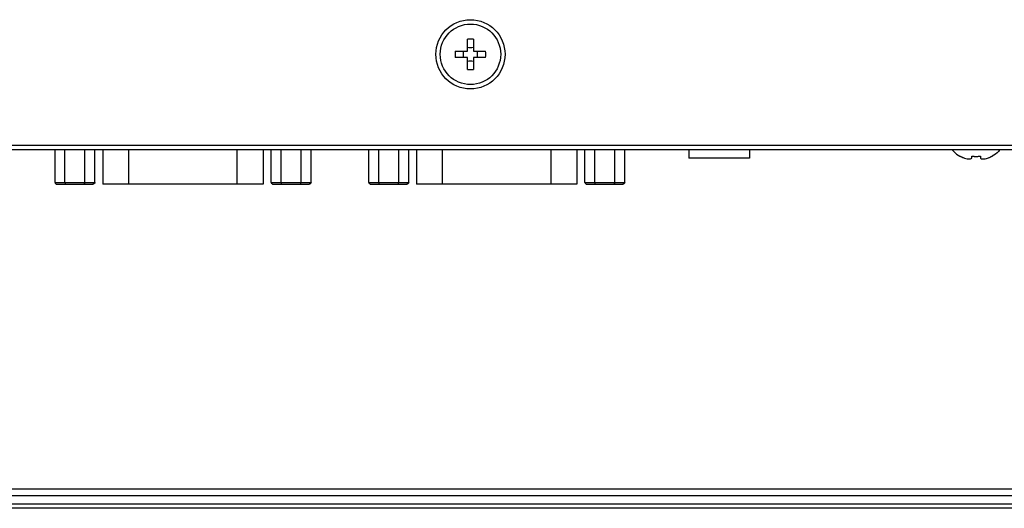
# Model space of a CAD drawing. Units: millimetres. Extents: x 0 to 2800, y 0 to 1500.
# Drawn here: x 2254 to 2368, y 519 to 576 of the extents above; entities that cross this region are included whole.
import ezdxf

# ---------------------------------------------------------------- set-up
doc = ezdxf.new("R2010")
doc.units = ezdxf.units.MM
doc.header["$LTSCALE"] = 154
doc.layers.get('0').update_dxf_attribs({"linetype": 'CONTINUOUS'})
doc.layers.add('3_ALL_AXES', color=7, linetype='CONTINUOUS')
doc.layers.add('7_ALL_FEATURES', color=7, linetype='CONTINUOUS')

msp = doc.modelspace()

# ---------------------------------------------------------------- linework, layer by layer
at = {"color": 7, "linetype": 'Continuous'}
for p, q in [((2363.182, 559.729), (2363.182, 559.766)), ((2364.532, 559.598), (2364.532, 559.766)), ((2365.532, 559.766), (2365.532, 559.598)), ((2366.882, 559.766), (2366.882, 559.729))]:
    msp.add_line(p, q, dxfattribs=at)
for centre, radius, start, end in [((2364.743, 562.607), 3.274, 241.13678, 241.52163), ((2364.793, 562.683), 3.332, 241.07638, 243.32751), ((2364.825, 562.744), 3.401, 243.32288, 244.2326), ((2364.845, 562.787), 3.449, 244.23345, 245.49258), ((2364.875, 562.853), 3.521, 245.49534, 247.57356), ((2364.506, 561.956), 2.551, 247.56095, 251.54314), ((2365.027, 563.086), 3.357, 261.50747, 264.3988), ((2365.03, 563.111), 3.382, 264.39616, 265.43949), ((2365.031, 563.124), 3.395, 265.43996, 267.21781), ((2365.032, 563.135), 3.406, 267.21737, 268.5072), ((2365.032, 563.138), 3.41, 268.50721, 271.49274), ((2365.032, 563.134), 3.405, 271.49275, 272.78272), ((2365.032, 563.124), 3.395, 272.78226, 274.55996), ((2365.033, 563.111), 3.382, 274.56045, 275.60385), ((2365.036, 563.086), 3.357, 275.60122, 278.49252), ((2365.558, 561.956), 2.552, 288.45699, 292.43892), ((2365.189, 562.853), 3.521, 292.42644, 294.50466), ((2365.218, 562.787), 3.449, 294.50742, 295.76655), ((2365.239, 562.744), 3.401, 295.76739, 296.67712), ((2365.27, 562.683), 3.332, 296.6725, 298.92362), ((2365.321, 562.607), 3.274, 298.47837, 298.86322)]:
    msp.add_arc(centre, radius, start, end, dxfattribs=at)
for points, knots in [([(2362.257, 560.507), (2362.315, 560.431), (2362.573, 560.128), (2362.898, 559.885), (2363.162, 559.74)], [0, 0, 0, 0, 0.240167, 1, 1, 1, 1]), ([(2367.806, 560.507), (2367.749, 560.431), (2367.491, 560.128), (2367.165, 559.885), (2366.901, 559.74)], [0, 0, 0, 0, 0.240167, 1, 1, 1, 1]), ([(2363.698, 559.536), (2363.792, 559.505), (2363.975, 559.456), (2364.239, 559.421), (2364.473, 559.448), (2364.518, 559.536)], [0, 0, 0, 0, 0.3513094, 0.6500464, 1, 1, 1, 1]), ([(2365.546, 559.536), (2365.59, 559.448), (2365.824, 559.421), (2366.089, 559.456), (2366.271, 559.505), (2366.366, 559.536)], [0, 0, 0, 0, 0.3499301, 0.6486711, 1, 1, 1, 1])]:
    msp.add_open_spline(points, degree=3, knots=knots, dxfattribs=at)
for points in [[(2364.518, 559.536), (2364.527, 559.555), (2364.532, 559.577), (2364.532, 559.598)], [(2365.532, 559.598), (2365.532, 559.577), (2365.536, 559.555), (2365.546, 559.536)]]:
    msp.add_open_spline(points, degree=3, dxfattribs=at)
at = {"layer": '3_ALL_AXES', "color": 7, "linetype": 'Continuous'}
for p, q in [((2331.812, 560.528), (2331.812, 559.528)), ((2338.812, 560.528), (2338.812, 559.528)), ((2338.812, 559.528), (2331.812, 559.528))]:
    msp.add_line(p, q, dxfattribs=at)
for radius in [4, 3.5]:
    msp.add_circle((2306.532, 571.528), radius, dxfattribs=at)
at = {"layer": '7_ALL_FEATURES', "color": 7, "linetype": 'Continuous'}
for p, q in [((2306.182, 571.878), (2306.182, 573.289)), ((2306.882, 573.289), (2306.882, 571.878)), ((2304.771, 571.878), (2306.182, 571.878)), ((2306.882, 571.878), (2308.293, 571.878)), ((2306.182, 571.178), (2304.771, 571.178)), ((2306.182, 569.767), (2306.182, 571.178)), ((2308.293, 571.178), (2306.882, 571.178)), ((2306.882, 571.178), (2306.882, 569.767)), ((1954.032, 561.028), (2489.032, 561.028)), ((1954.032, 560.528), (2489.032, 560.528)), ((2258.472, 556.728), (2258.472, 560.528)), ((2259.627, 556.728), (2259.627, 560.528)), ((2261.936, 556.728), (2261.936, 560.528)), ((2263.091, 556.728), (2263.091, 560.528)), ((2264.005, 560.528), (2264.005, 556.528)), ((2267.005, 556.528), (2267.005, 560.528)), ((2279.559, 556.528), (2279.559, 560.528)), ((2282.559, 560.528), (2282.559, 556.528)), ((2283.472, 556.728), (2283.472, 560.528)), ((2284.627, 556.728), (2284.627, 560.528)), ((2286.936, 556.728), (2286.936, 560.528)), ((2288.091, 556.728), (2288.091, 560.528)), ((2294.772, 556.728), (2294.772, 560.528)), ((2295.927, 556.728), (2295.927, 560.528)), ((2298.236, 556.728), (2298.236, 560.528)), ((2299.391, 556.728), (2299.391, 560.528)), ((2300.305, 560.528), (2300.305, 556.528)), ((2303.305, 556.528), (2303.305, 560.528)), ((2315.859, 556.528), (2315.859, 560.528)), ((2318.859, 560.528), (2318.859, 556.528)), ((2319.772, 556.728), (2319.772, 560.528)), ((2320.927, 556.728), (2320.927, 560.528)), ((2323.236, 556.728), (2323.236, 560.528)), ((2324.391, 556.728), (2324.391, 560.528)), ((2258.472, 556.728), (2263.091, 556.728)), ((2258.703, 556.528), (2262.86, 556.528)), ((2282.558, 556.528), (2264.005, 556.528)), ((2283.472, 556.728), (2288.091, 556.728)), ((2283.703, 556.528), (2287.86, 556.528)), ((2294.772, 556.728), (2299.391, 556.728)), ((2295.003, 556.528), (2299.16, 556.528)), ((2318.858, 556.528), (2300.305, 556.528)), ((2319.772, 556.728), (2324.391, 556.728)), ((2320.003, 556.528), (2324.16, 556.528)), ((1944.532, 521.328), (2500.532, 521.328)), ((1944.532, 520.528), (2500.532, 520.528)), ((1944.532, 519.563), (2500.532, 519.563)), ((2500.432, 519.063), (1944.532, 519.063))]:
    msp.add_line(p, q, dxfattribs=at)
for centre, radius, start, end in [((2306.532, 553.593), 19.699, 88.98194, 91.01806), ((2324.467, 571.528), 19.699, 178.98194, 181.01806), ((2303.423, 571.531), 2.319, 359.93413, 8.6127), ((2306.532, 574.646), 2.329, 261.35865, 278.64135), ((2309.64, 571.531), 2.319, 171.3873, 180.06587), ((2288.597, 571.528), 19.699, 358.98194, 1.01806), ((2303.423, 571.525), 2.319, 351.3873, 0.06587), ((2306.532, 568.41), 2.329, 81.35865, 98.64135), ((2309.64, 571.525), 2.319, 179.93413, 188.6127), ((2306.532, 589.463), 19.699, 268.98194, 271.01806)]:
    msp.add_arc(centre, radius, start, end, dxfattribs=at)
for points, knots in [([(2258.472, 556.728), (2258.472, 556.673), (2258.533, 556.561), (2258.648, 556.528), (2258.703, 556.528)], [0, 0, 0, 0, 0.4966375, 1, 1, 1, 1]), ([(2259.627, 556.728), (2259.627, 556.701), (2259.633, 556.625), (2259.69, 556.528), (2259.743, 556.528)], [0, 0, 0, 0, 0.3415181, 1, 1, 1, 1]), ([(2261.936, 556.728), (2261.936, 556.701), (2261.93, 556.625), (2261.874, 556.528), (2261.821, 556.528)], [0, 0, 0, 0, 0.3415282, 1, 1, 1, 1]), ([(2263.091, 556.728), (2263.091, 556.673), (2263.03, 556.561), (2262.916, 556.528), (2262.86, 556.528)], [0, 0, 0, 0, 0.4966508, 1, 1, 1, 1]), ([(2283.472, 556.728), (2283.472, 556.673), (2283.533, 556.561), (2283.648, 556.528), (2283.703, 556.528)], [0, 0, 0, 0, 0.4966508, 1, 1, 1, 1]), ([(2284.627, 556.728), (2284.627, 556.701), (2284.633, 556.625), (2284.69, 556.528), (2284.743, 556.528)], [0, 0, 0, 0, 0.3414998, 1, 1, 1, 1]), ([(2286.936, 556.728), (2286.936, 556.701), (2286.93, 556.625), (2286.874, 556.528), (2286.821, 556.528)], [0, 0, 0, 0, 0.341559, 1, 1, 1, 1]), ([(2288.091, 556.728), (2288.091, 556.673), (2288.03, 556.561), (2287.916, 556.528), (2287.86, 556.528)], [0, 0, 0, 0, 0.4966375, 1, 1, 1, 1]), ([(2294.772, 556.728), (2294.772, 556.673), (2294.833, 556.561), (2294.948, 556.528), (2295.003, 556.528)], [0, 0, 0, 0, 0.4966375, 1, 1, 1, 1]), ([(2295.927, 556.728), (2295.927, 556.701), (2295.933, 556.625), (2295.99, 556.528), (2296.043, 556.528)], [0, 0, 0, 0, 0.3415181, 1, 1, 1, 1]), ([(2298.236, 556.728), (2298.236, 556.701), (2298.23, 556.625), (2298.174, 556.528), (2298.121, 556.528)], [0, 0, 0, 0, 0.3415282, 1, 1, 1, 1]), ([(2299.391, 556.728), (2299.391, 556.673), (2299.33, 556.561), (2299.216, 556.528), (2299.16, 556.528)], [0, 0, 0, 0, 0.4966508, 1, 1, 1, 1]), ([(2319.772, 556.728), (2319.772, 556.673), (2319.833, 556.561), (2319.948, 556.528), (2320.003, 556.528)], [0, 0, 0, 0, 0.4966508, 1, 1, 1, 1]), ([(2320.927, 556.728), (2320.927, 556.701), (2320.933, 556.625), (2320.99, 556.528), (2321.043, 556.528)], [0, 0, 0, 0, 0.3414998, 1, 1, 1, 1]), ([(2323.236, 556.728), (2323.236, 556.701), (2323.23, 556.625), (2323.174, 556.528), (2323.121, 556.528)], [0, 0, 0, 0, 0.341559, 1, 1, 1, 1]), ([(2324.391, 556.728), (2324.391, 556.673), (2324.33, 556.561), (2324.216, 556.528), (2324.16, 556.528)], [0, 0, 0, 0, 0.4966375, 1, 1, 1, 1])]:
    msp.add_open_spline(points, degree=3, knots=knots, dxfattribs=at)

doc.saveas('drawing.dxf')
